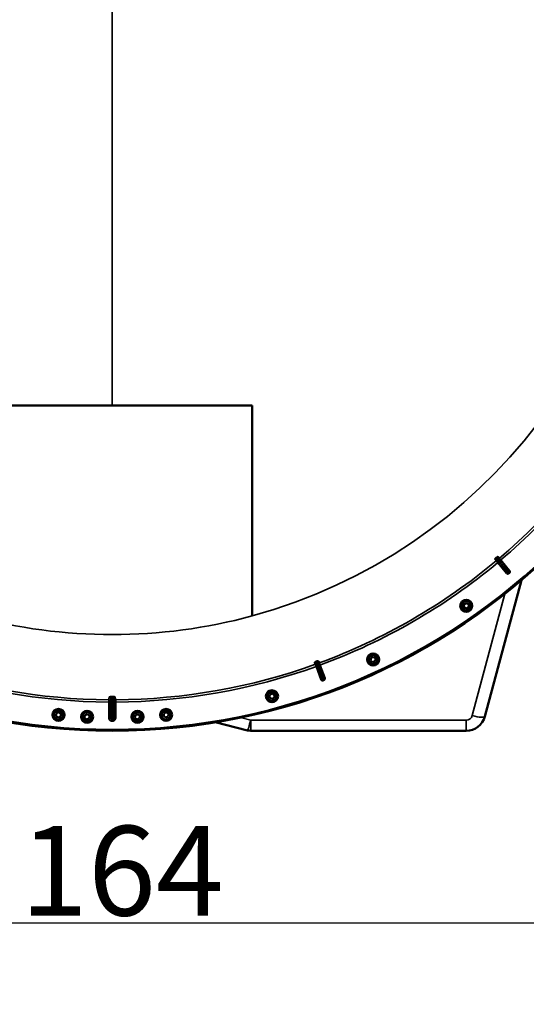
# Model space of a CAD drawing. Units: millimetres. Extents: x 0 to 9900, y 0 to 7000.
# Drawn here: x 8528 to 9187, y 3708 to 4989 of the extents above; entities that cross this region are included whole.
import ezdxf

# ---------------------------------------------------------------- set-up
doc = ezdxf.new("R2010")
doc.units = ezdxf.units.MM
doc.header["$LTSCALE"] = 33.333333
for name, color, linetype, lineweight in [('Dimension (ISO)', 7, 'Continuous', 25), ('Visible (ISO)', 7, 'Continuous', 50), ('Visible Narrow (ISO)', 7, 'Continuous', 35)]:
    doc.layers.add(name, color=color, linetype=linetype, lineweight=lineweight)
doc.styles.add('Note Text (ISO)', font='tahoma.ttf')
doc.dimstyles.new('TRICEL', dxfattribs={"dimscale": 33.333333, "dimtxt": 3.5, "dimasz": 1.2, "dimexe": 3.175, "dimexo": 2, "dimgap": 0.15, "dimtad": 1, "dimdec": 0, "dimlfac": 0.1, "dimrnd": 1e-08, "dimzin": 0, "dimdsep": 46, "dimtxsty": 'Note Text (ISO)', "dimblk": 'Filled-1', "dimcen": 0.09, "dimdle": 10, "dimclrd": 256, "dimclre": 256, "dimclrt": 256, "dimadec": 0, "dimazin": 0, "dimtfac": 0.2, "dimtdec": 0, "dimtmove": 0, "dimatfit": 3, "dimfxl": 1, "dimtolj": 1, "dimtzin": 0, "dimlwd": -1, "dimlwe": -1, "dimarcsym": 0})

# ---------------------------------------------------------------- blocks, each defined once
blk = doc.blocks.new('Filled-1')
at = {"color": 0}
for p, q in [((0, 0), (-1, 0.25)), ((-1, 0.25), (-1, -0.25)), ((-1, 0), (0, 0)), ((-1, -0.25), (0, 0))]:
    blk.add_line(p, q, dxfattribs=at)
at = {"color": 0, "flags": 128}
blk.add_lwpolyline([(-1, -0.25), (0, 0), (-1, 0.25), (-1, -0.25)], dxfattribs=at)
at = {"color": 0}
blk.add_solid([(-1, -0.25), (0, 0), (-1, 0.25), (-1, -0.25)], dxfattribs=at)
blk = doc.blocks.new('*D9')
at = {"layer": 'Defpoints', "color": 0, "transparency": 16777216}
for p in [(7830.2, 4884.2), (9468.6, 4884.2), (9468.6, 3814.1)]:
    blk.add_point(p, dxfattribs=at)
at = {"layer": 'Dimension (ISO)', "transparency": 16777216}
for p, q in [((7830.2, 4817.5), (7830.2, 3708.3)), ((9468.6, 4817.5), (9468.6, 3708.3)), ((7870.2, 3814.1), (9428.6, 3814.1))]:
    blk.add_line(p, q, dxfattribs=at)
at = {"layer": 'Dimension (ISO)', "transparency": 16777216, "xscale": 40.0000015894572, "yscale": 40.0000015894572, "zscale": 40.0000015894572, "rotation": 180}
blk.add_blockref('Filled-1', (7830.2, 3814.1), dxfattribs=at)
at = {"layer": 'Dimension (ISO)', "transparency": 16777216, "xscale": 40.0000015894572, "yscale": 40.0000015894572, "zscale": 40.0000015894572}
blk.add_blockref('Filled-1', (9468.6, 3814.1), dxfattribs=at)
at = {"layer": 'Dimension (ISO)', "transparency": 16777216, "insert": (8528.8, 3940.4), "char_height": 116.67, "attachment_point": 1, "style": 'Note Text (ISO)'}
blk.add_mtext('\\A1;164', dxfattribs=at)

msp = doc.modelspace()

# ---------------------------------------------------------------- linework, layer by layer
at = {"layer": 'Visible (ISO)'}
for p, q in [((8466.6, 4487.6), (8648.6, 4487.6)), ((8648.6, 4487.6), (8830.6, 4487.6)), ((8830.6, 4487.6), (8830.6, 4213.8)), ((9146.3, 4287.3), (9148, 4285.3)), ((9149.9, 4283), (9148, 4285.3)), ((9161.4, 4269.2), (9149.9, 4283)), ((9151.7, 4288.5), (9150.1, 4290.4)), ((9151.7, 4288.5), (9153.7, 4286.2)), ((9153.7, 4286.2), (9165.3, 4272.4)), ((9133.1, 4082.7), (9180.7, 4260.2)), ((9105.7, 4225.7), (9106.3, 4229.1)), ((9106.3, 4229.1), (9109.5, 4230.3)), ((9109.5, 4230.3), (9112.2, 4228)), ((9112.2, 4228), (9111.6, 4224.6)), ((9108.3, 4223.4), (9105.7, 4225.7)), ((9111.6, 4224.6), (9108.3, 4223.4)), ((8830.6, 4213.8), (8830.6, 4213.6)), ((8912.1, 4153.1), (8913, 4150.7)), ((8917.6, 4152.3), (8916.7, 4154.8)), ((8917.6, 4152.3), (8918.7, 4149.5)), ((8984.5, 4155.7), (8985.1, 4159.1)), ((8987.2, 4153.5), (8984.5, 4155.7)), ((8985.1, 4159.1), (8988.4, 4160.3)), ((8990.4, 4154.7), (8987.2, 4153.5)), ((8988.4, 4160.3), (8991, 4158.1)), ((8991, 4158.1), (8990.4, 4154.7)), ((8914, 4147.8), (8913, 4150.7)), ((8920.1, 4130.9), (8914, 4147.8)), ((8918.7, 4149.5), (8924.9, 4132.6)), ((8853.7, 4111.3), (8857, 4112.5)), ((8857, 4112.5), (8859.6, 4110.2)), ((8648.4, 4107), (8648.4, 4107)), ((8853.1, 4107.9), (8853.7, 4111.3)), ((8855.7, 4105.7), (8853.1, 4107.9)), ((8859, 4106.8), (8855.7, 4105.7)), ((8859.6, 4110.2), (8859, 4106.8)), ((8575.8, 4086.7), (8578.9, 4088.2)), ((8578.9, 4088.2), (8581.8, 4086.3)), ((8715.6, 4086.6), (8718.7, 4088.2)), ((8718.7, 4088.2), (8721.6, 4086.4)), ((8575.6, 4083.3), (8575.8, 4086.7)), ((8578.4, 4081.3), (8575.6, 4083.3)), ((8581.6, 4082.8), (8578.4, 4081.3)), ((8581.8, 4086.3), (8581.6, 4082.8)), ((8612.6, 4081.2), (8613.2, 4084.6)), ((8615.3, 4079), (8612.6, 4081.2)), ((8613.2, 4084.6), (8616.5, 4085.8)), ((8618.5, 4080.1), (8615.3, 4079)), ((8616.5, 4085.8), (8619.1, 4083.5)), ((8619.1, 4083.5), (8618.5, 4080.1)), ((8678.1, 4081.2), (8678.7, 4084.6)), ((8680.8, 4079), (8678.1, 4081.2)), ((8678.7, 4084.6), (8682, 4085.8)), ((8684, 4080.1), (8680.8, 4079)), ((8682, 4085.8), (8684.6, 4083.5)), ((8684.6, 4083.5), (8684, 4080.1)), ((8715.5, 4083.1), (8715.6, 4086.6)), ((8718.5, 4081.3), (8715.5, 4083.1)), ((8721.5, 4082.9), (8718.5, 4081.3)), ((8721.6, 4086.4), (8721.5, 4082.9)), ((8782.5, 4075.2), (8824.6, 4064.7)), ((8828.7, 4064.2), (9108.9, 4064.2))]:
    msp.add_line(p, q, dxfattribs=at)
for centre, radius in [((8648.6, 4884.2), 820), ((9108.9, 4226.8), 7.87), ((9108.9, 4226.8), 6.42), ((9108.9, 4226.8), 5.92), ((8987.8, 4156.9), 7.87), ((8987.8, 4156.9), 6.42), ((8987.8, 4156.9), 5.92), ((8856.3, 4109.1), 7.87), ((8856.3, 4109.1), 6.42), ((8856.3, 4109.1), 5.92), ((8578.7, 4084.8), 7.87), ((8578.7, 4084.8), 6.42), ((8578.7, 4084.8), 5.92), ((8615.9, 4082.4), 7.87), ((8615.9, 4082.4), 6.42), ((8615.9, 4082.4), 5.92), ((8681.4, 4082.4), 7.87), ((8681.4, 4082.4), 6.42), ((8681.4, 4082.4), 5.92), ((8718.6, 4084.8), 7.87), ((8718.6, 4084.8), 6.42), ((8718.6, 4084.8), 5.92)]:
    msp.add_circle(centre, radius, dxfattribs=at)
for centre, radius, start, end in [((8648.6, 4884.2), 776.7, 309.9616, 310.0384), ((8648.6, 4884.2), 802.7, 309.963, 310.037), ((8648.6, 4884.2), 776.7, 289.9616, 290.0384), ((8648.6, 4884.2), 802.7, 289.963, 290.037), ((9108.9, 4089.2), 25, 270, 345), ((8828.7, 4081.2), 17, 256, 270)]:
    msp.add_arc(centre, radius, start, end, dxfattribs=at)
for points, knots in [([(9146.3, 4287.3), (9146.3, 4287.4), (9146.3, 4287.5), (9146.4, 4287.8), (9146.5, 4287.9), (9146.7, 4288.2), (9146.9, 4288.4), (9147.1, 4288.6), (9147.1, 4288.6), (9147.3, 4288.8), (9147.4, 4288.9), (9147.5, 4288.9)], [0, 0, 0, 0, 0.1307937, 0.1307937, 0.2387671, 0.2387671, 0.3190914, 0.3190914, 0.357373, 0.357373, 0.3951852, 0.3951852, 0.3951852, 0.3951852]), ([(9148.3, 4289.6), (9148.4, 4289.7), (9148.6, 4289.8), (9148.9, 4290.1), (9149, 4290.2), (9149.3, 4290.3), (9149.5, 4290.4), (9149.7, 4290.5), (9149.8, 4290.5), (9150, 4290.5), (9150, 4290.5), (9150.1, 4290.4)], [0, 0, 0, 0, 0.0588772, 0.0588772, 0.1233231, 0.1233231, 0.20474, 0.20474, 0.2768677, 0.2768677, 0.351615, 0.351615, 0.351615, 0.351615]), ([(9164.2, 4268.9), (9164, 4268.8), (9163.8, 4268.7), (9163.3, 4268.5), (9163, 4268.5), (9162.5, 4268.5), (9162.3, 4268.6), (9161.9, 4268.8), (9161.8, 4268.8), (9161.6, 4269), (9161.5, 4269.1), (9161.4, 4269.2)], [0, 0, 0, 0, 0.077953, 0.077953, 0.155928, 0.155928, 0.2340683, 0.2340683, 0.2748091, 0.2748091, 0.3155636, 0.3155636, 0.3155636, 0.3155636]), ([(9165.3, 4272.4), (9165.4, 4272.2), (9165.6, 4272), (9165.7, 4271.5), (9165.7, 4271.2), (9165.7, 4270.7), (9165.6, 4270.5), (9165.5, 4270.1), (9165.4, 4270), (9165.2, 4269.8), (9165.1, 4269.7), (9165, 4269.6)], [0, 0, 0, 0, 0.0784807, 0.0784807, 0.1567931, 0.1567931, 0.2348912, 0.2348912, 0.2752418, 0.2752418, 0.3155924, 0.3155924, 0.3155924, 0.3155924]), ([(8912.1, 4153.1), (8912.1, 4153.2), (8912.2, 4153.3), (8912.4, 4153.5), (8912.5, 4153.6), (8912.9, 4153.8), (8913, 4153.9), (8913.3, 4154), (8913.4, 4154.1), (8913.6, 4154.1), (8913.7, 4154.2), (8913.8, 4154.2)], [0, 0, 0, 0, 0.1307937, 0.1307937, 0.2387671, 0.2387671, 0.3190914, 0.3190914, 0.357373, 0.357373, 0.3951852, 0.3951852, 0.3951852, 0.3951852]), ([(8914.8, 4154.6), (8914.9, 4154.6), (8915.1, 4154.7), (8915.5, 4154.8), (8915.7, 4154.8), (8916, 4154.9), (8916.2, 4154.9), (8916.4, 4154.9), (8916.5, 4154.9), (8916.7, 4154.8), (8916.7, 4154.8), (8916.7, 4154.8)], [0, 0, 0, 0, 0.0588772, 0.0588772, 0.1233231, 0.1233231, 0.20474, 0.20474, 0.2768677, 0.2768677, 0.351615, 0.351615, 0.351615, 0.351615]), ([(8922.7, 4129.7), (8922.5, 4129.6), (8922.2, 4129.6), (8921.7, 4129.6), (8921.4, 4129.7), (8920.9, 4129.9), (8920.7, 4130), (8920.5, 4130.3), (8920.4, 4130.4), (8920.2, 4130.7), (8920.2, 4130.8), (8920.1, 4130.9)], [0, 0, 0, 0, 0.077953, 0.077953, 0.155928, 0.155928, 0.2340683, 0.2340683, 0.2748091, 0.2748091, 0.3155636, 0.3155636, 0.3155636, 0.3155636]), ([(8924.9, 4132.6), (8925, 4132.4), (8925, 4132.1), (8925, 4131.6), (8924.9, 4131.3), (8924.7, 4130.9), (8924.5, 4130.7), (8924.3, 4130.4), (8924.2, 4130.3), (8923.9, 4130.2), (8923.8, 4130.1), (8923.7, 4130.1)], [0, 0, 0, 0, 0.0784807, 0.0784807, 0.1567931, 0.1567931, 0.2348912, 0.2348912, 0.2752418, 0.2752418, 0.3155924, 0.3155924, 0.3155924, 0.3155924])]:
    msp.add_open_spline(points, degree=3, knots=knots, dxfattribs=at)
at = {"layer": 'Visible Narrow (ISO)'}
for p, q in [((8648.6, 5310.5), (8648.6, 4884.2)), ((8648.6, 4487.6), (8648.6, 4884.2)), ((9148.2, 4285.5), (9148, 4285.3)), ((9150.1, 4283.2), (9149.9, 4283)), ((9150.1, 4283.2), (9160.2, 4270.9)), ((9151.5, 4288.3), (9151.7, 4288.5)), ((9153.4, 4286), (9153.7, 4286.2)), ((9163.8, 4273.9), (9153.4, 4286)), ((9159.2, 4242.5), (9116.7, 4083.9)), ((8917.4, 4152.2), (8917.6, 4152.3)), ((8913.3, 4150.7), (8913, 4150.7)), ((8914.3, 4147.9), (8914, 4147.8)), ((8914.3, 4147.9), (8919.6, 4132.9)), ((8918.4, 4149.4), (8918.7, 4149.5)), ((8924, 4134.5), (8918.4, 4149.4)), ((8644.2, 4080.6), (8644.2, 4101.5)), ((8646.2, 4101.5), (8644.2, 4101.5)), ((8646.2, 4101.5), (8646.2, 4080.6)), ((8646.6, 4082.9), (8646.6, 4106)), ((8648.2, 4106.9), (8648.2, 4106.9)), ((8648.6, 4108.9), (8648.6, 4108.9)), ((8648.6, 4108.9), (8648.6, 4108.9)), ((8648.6, 4107), (8648.6, 4107)), ((8648.6, 4107), (8648.6, 4082.9)), ((8648.6, 4082.9), (8648.6, 4107)), ((8650.6, 4106), (8650.6, 4082.9)), ((8653.1, 4101.5), (8651.1, 4101.5)), ((8651.1, 4080.6), (8651.1, 4101.5)), ((8653.1, 4101.5), (8653.1, 4080.6)), ((8646.2, 4080.6), (8644.2, 4080.6)), ((8648.2, 4078.6), (8648.2, 4076.6)), ((8648.6, 4082.9), (8648.6, 4080.9)), ((8648.6, 4082.9), (8648.6, 4082.9)), ((8648.6, 4082.9), (8648.6, 4082.9)), ((8648.6, 4080.9), (8648.6, 4080.9)), ((8648.6, 4080.9), (8648.6, 4080.9)), ((8649.1, 4078.6), (8649.1, 4076.6)), ((8651.1, 4080.6), (8653.1, 4080.6)), ((8828.7, 4078), (8815.3, 4081.3)), ((9108.9, 4078), (8828.7, 4078)), ((8828.7, 4078), (8828.7, 4064.2)), ((9108.9, 4064.2), (9108.9, 4078))]:
    msp.add_line(p, q, dxfattribs=at)
for radius in [820, 819.9, 818.4]:
    msp.add_circle((8648.6, 4884.2), radius, dxfattribs=at)
for centre, radius, start, end in [((8648.6, 4884.2), 694.7, 285.1873, 75.3349), ((8648.6, 4884.2), 779.7, 310.18, 329.6739), ((8648.6, 4884.2), 782.7, 310.18, 329.6731), ((8648.6, 4884.2), 779.7, 290.18, 309.82), ((8648.6, 4884.2), 782.7, 290.18, 309.82), ((8648.6, 4884.2), 799.6, 309.9745, 310.0255), ((8648.6, 4884.2), 802.1, 309.9718, 310.0282), ((8648.6, 4884.2), 694.9, 254.8158, 285.1842), ((8648.6, 4884.2), 782.7, 250.18, 269.6731), ((8648.6, 4884.2), 779.7, 250.18, 269.6739), ((8648.6, 4884.2), 779.7, 270.3261, 289.82), ((8648.6, 4884.2), 782.7, 270.3269, 289.82), ((8648.6, 4884.2), 799.6, 289.9745, 290.0255), ((8648.6, 4884.2), 802.1, 289.9718, 290.0282), ((8648.6, 4884.2), 805.6, 269.9664, 270.0336), ((8648.6, 4884.2), 807.6, 269.9664, 270.0336), ((9108.9, 4086), 8, 270, 345)]:
    msp.add_arc(centre, radius, start, end, dxfattribs=at)
for centre, major_axis, ratio, start_param, end_param in [((9149.4, 4287.1), (-1.2, -1.6), 0.490066, 0.015559, 1.456777), ((9151.6, 4284.5), (-1.55, -1.27), 0.499977, 0.016123, 1.576285), ((9149.7, 4287.4), (1.78, 0.9), 0.490066, 4.826409, 6.267626), ((9151.9, 4284.7), (1.52, 1.3), 0.499977, 4.706901, 6.267063), ((9161.7, 4272.2), (-1.55, -1.27), 0.499978, 0.016123, 1.576175), ((9162.6, 4271), (-1.76, -0.96), 0.997465, 0.197481, 1.769947), ((9162.3, 4272.6), (1.52, 1.3), 0.499978, 4.70701, 6.267063), ((9163.3, 4271.5), (1.25, 1.56), 0.997465, 4.513239, 6.085704), ((8914.9, 4151.9), (-1.67, -1.09), 0.490066, 0.015559, 1.456777), ((8915.4, 4152), (1.99, 0.24), 0.490066, 4.826409, 6.267626), ((8916.2, 4148.6), (-1.89, -0.66), 0.499977, 0.016123, 1.576285), ((8916.5, 4148.7), (1.87, 0.71), 0.499977, 4.706901, 6.267063), ((8921.5, 4133.6), (-1.89, -0.66), 0.499978, 0.016123, 1.576175), ((8921.9, 4132.2), (-1.98, -0.3), 0.997465, 0.197481, 1.769947), ((8922.1, 4133.9), (1.87, 0.71), 0.499978, 4.70701, 6.267063), ((8922.7, 4132.5), (1.71, 1.04), 0.997465, 4.513239, 6.085704), ((8644, 4259.3), (0, -155), 0.017631, 0.056884, 0.220366), ((8644.2, 4102.5), (1.91, -0.59), 0.99823, 0.297873, 1.861995), ((8644.6, 4106), (1.99, -0.16), 0.975668, 0.079684, 1.641641), ((8648.6, 4107), (0, 2), 0.00001, 0.206166, 1.542095), ((8648.6, 4107), (0, 2), 0.00001, 4.706513, 6.007822), ((8652.6, 4106), (-1.99, -0.16), 0.975668, 4.641544, 6.203502), ((8653.1, 4102.5), (-1.91, -0.59), 0.99823, 4.421191, 5.985312), ((8653.2, 4259.3), (0, -155), 0.017632, 6.062819, 6.226301), ((8648.6, 4082.9), (-1.96, 0.39), 0.996044, 0.197689, 1.766952), ((8648.6, 4082.9), (-2, 0), 0.008727, 0.017454, 1.570798), ((8648.6, 4082.9), (1.96, 0.39), 0.996044, 4.516233, 6.085496), ((8648.6, 4082.9), (2, 0), 0.008727, 4.712388, 6.265731), ((8648.6, 4082.9), (0, -2), 0.00001, 0.078198, 1.562068), ((8648.6, 4082.9), (0, -2), 0.00001, 4.721118, 6.21248), ((8828.7, 4081.2), (-4.1, -16.5), 0.046973, 0, 1.384581), ((9116.7, 4087.1), (16.4, -4.4), 0.184533, 4.761794, 6.283185)]:
    msp.add_ellipse(centre, major_axis=major_axis, ratio=ratio, start_param=start_param, end_param=end_param, dxfattribs=at)
for points, knots in [([(9146.3, 4287.3), (9146.4, 4287.2), (9146.5, 4287.1), (9146.7, 4286.9), (9146.9, 4286.7), (9147.2, 4286.4), (9147.3, 4286.3), (9147.5, 4286.1), (9147.6, 4286), (9147.7, 4285.9), (9147.8, 4285.8), (9147.8, 4285.8), (9147.9, 4285.7), (9147.9, 4285.7), (9148, 4285.7), (9148, 4285.6), (9148, 4285.6), (9148.1, 4285.6), (9148.1, 4285.6), (9148.1, 4285.5), (9148.1, 4285.5), (9148.1, 4285.5), (9148.1, 4285.5), (9148.2, 4285.5)], [-0.2609918, -0.2609918, -0.2609918, -0.2609918, -0.221502, -0.221502, -0.1377186, -0.1377186, -0.0853541, -0.0853541, -0.0526262, -0.0526262, -0.0321713, -0.0321713, -0.019387, -0.019387, -0.0113968, -0.0113968, -0.0064029, -0.0064029, -0.0032817, -0.0032817, -0.001331, -0.001331, 0, 0, 0, 0]), ([(9150, 4286.3), (9150, 4286.3), (9150, 4286.3), (9150, 4286.3), (9150, 4286.4), (9150, 4286.4), (9150, 4286.4), (9149.9, 4286.4), (9149.9, 4286.4), (9149.9, 4286.4), (9149.9, 4286.4), (9149.8, 4286.5), (9149.8, 4286.5), (9149.7, 4286.6), (9149.7, 4286.6), (9149.6, 4286.7), (9149.5, 4286.8), (9149.3, 4286.9), (9149.2, 4287.1), (9149, 4287.3), (9148.8, 4287.5), (9148.6, 4287.8), (9148.5, 4287.8), (9148.1, 4288.3), (9147.8, 4288.6), (9147.5, 4288.9)], [0, 0, 0, 0, 0.001331, 0.001331, 0.0032817, 0.0032817, 0.0064029, 0.0064029, 0.0113968, 0.0113968, 0.019387, 0.019387, 0.0321713, 0.0321713, 0.0526262, 0.0526262, 0.0853541, 0.0853541, 0.1377186, 0.1377186, 0.221502, 0.221502, 0.2609918, 0.2609918, 0.4185892, 0.4185892, 0.4185892, 0.4185892]), ([(9148.2, 4285.5), (9148.2, 4285.5), (9148.4, 4285.2), (9148.9, 4284.6), (9149.2, 4284.3), (9149.5, 4283.9), (9149.7, 4283.7), (9149.9, 4283.4), (9150, 4283.3), (9150.1, 4283.2)], [-0.4011234, -0.4011234, -0.4011234, -0.4011234, -0.2587246, -0.2587246, -0.1303651, -0.1303651, -0.0501404, -0.0501404, 0, 0, 0, 0]), ([(9148.3, 4289.6), (9148.5, 4289.2), (9148.8, 4288.9), (9149.1, 4288.4), (9149.2, 4288.3), (9149.4, 4288), (9149.6, 4287.8), (9149.8, 4287.5), (9149.9, 4287.4), (9150, 4287.2), (9150.1, 4287.1), (9150.2, 4287), (9150.2, 4286.9), (9150.2, 4286.8), (9150.3, 4286.8), (9150.3, 4286.8), (9150.3, 4286.7), (9150.3, 4286.7), (9150.3, 4286.7), (9150.3, 4286.7), (9150.3, 4286.7), (9150.4, 4286.7), (9150.4, 4286.7), (9150.4, 4286.6), (9150.4, 4286.6), (9150.4, 4286.6)], [-0.1575974, -0.1575974, -0.1575974, -0.1575974, 0, 0, 0.0394898, 0.0394898, 0.1232732, 0.1232732, 0.1756378, 0.1756378, 0.2083656, 0.2083656, 0.2288205, 0.2288205, 0.2416049, 0.2416049, 0.2495951, 0.2495951, 0.2545889, 0.2545889, 0.2577101, 0.2577101, 0.2596608, 0.2596608, 0.2609918, 0.2609918, 0.2609918, 0.2609918]), ([(9152.3, 4283.7), (9152.2, 4283.8), (9152.1, 4283.9), (9151.9, 4284.2), (9151.7, 4284.4), (9151.3, 4284.9), (9151.1, 4285.2), (9150.6, 4285.8), (9150.3, 4286.1), (9150, 4286.3)], [0, 0, 0, 0, 0.0501404, 0.0501404, 0.1303651, 0.1303651, 0.2587246, 0.2587246, 0.4011234, 0.4011234, 0.4011234, 0.4011234]), ([(9151.5, 4288.3), (9151.5, 4288.3), (9151.5, 4288.3), (9151.5, 4288.4), (9151.5, 4288.4), (9151.5, 4288.4), (9151.4, 4288.4), (9151.4, 4288.5), (9151.4, 4288.5), (9151.4, 4288.5), (9151.4, 4288.6), (9151.3, 4288.6), (9151.3, 4288.7), (9151.2, 4288.8), (9151.2, 4288.8), (9151.1, 4289), (9151, 4289.1), (9150.9, 4289.3), (9150.8, 4289.4), (9150.6, 4289.8), (9150.4, 4290), (9150.2, 4290.3), (9150.1, 4290.3), (9150.1, 4290.4)], [-0.2609918, -0.2609918, -0.2609918, -0.2609918, -0.2596608, -0.2596608, -0.2577101, -0.2577101, -0.2545889, -0.2545889, -0.2495951, -0.2495951, -0.2416049, -0.2416049, -0.2288205, -0.2288205, -0.2083656, -0.2083656, -0.1756378, -0.1756378, -0.1232732, -0.1232732, -0.0394898, -0.0394898, 0, 0, 0, 0]), ([(9150.4, 4286.6), (9150.6, 4286.3), (9150.8, 4286), (9151.3, 4285.4), (9151.6, 4285.1), (9152, 4284.6), (9152.1, 4284.4), (9152.4, 4284.2), (9152.5, 4284.1), (9152.6, 4283.9)], [0, 0, 0, 0, 0.1423988, 0.1423988, 0.2707583, 0.2707583, 0.350983, 0.350983, 0.4011234, 0.4011234, 0.4011234, 0.4011234]), ([(9153.4, 4286), (9153.3, 4286.1), (9153.2, 4286.2), (9153, 4286.5), (9152.9, 4286.7), (9152.5, 4287.1), (9152.2, 4287.4), (9151.8, 4288), (9151.5, 4288.3), (9151.5, 4288.3)], [-0.4011234, -0.4011234, -0.4011234, -0.4011234, -0.350983, -0.350983, -0.2707583, -0.2707583, -0.1423988, -0.1423988, 0, 0, 0, 0]), ([(9162.4, 4271.4), (9161.9, 4271.9), (9161.5, 4272.4), (9160.4, 4273.8), (9159.8, 4274.6), (9158, 4276.7), (9156.9, 4278), (9154.7, 4280.8), (9153.5, 4282.3), (9152.3, 4283.7)], [0, 0, 0, 0, 0.229464, 0.229464, 0.596607, 0.596607, 1.184035, 1.184035, 1.835713, 1.835713, 1.835713, 1.835713]), ([(9152.6, 4283.9), (9153.8, 4282.5), (9155, 4281.1), (9157.3, 4278.4), (9158.4, 4277.1), (9160.2, 4275), (9160.9, 4274.2), (9162, 4272.9), (9162.5, 4272.4), (9162.9, 4271.9)], [-1.835713, -1.835713, -1.835713, -1.835713, -1.184035, -1.184035, -0.596607, -0.596607, -0.229464, -0.229464, 0, 0, 0, 0]), ([(9160.2, 4270.9), (9160.3, 4270.8), (9160.4, 4270.7), (9160.5, 4270.5), (9160.6, 4270.4), (9160.8, 4270.2), (9160.8, 4270.1), (9160.9, 4270.1), (9160.9, 4270), (9160.9, 4270), (9161, 4270), (9161, 4269.9), (9161, 4269.8), (9161.1, 4269.8), (9161.1, 4269.8), (9161.1, 4269.7)], [0, 0, 0, 0, 0.0510769, 0.0510769, 0.1094506, 0.1094506, 0.1459341, 0.1459341, 0.1641759, 0.1641759, 0.1933627, 0.1933627, 0.2400616, 0.2400616, 0.2918682, 0.2918682, 0.2918682, 0.2918682]), ([(9161.1, 4269.7), (9161.1, 4269.7), (9161.1, 4269.7), (9161.2, 4269.6), (9161.2, 4269.6), (9161.3, 4269.5), (9161.3, 4269.4), (9161.4, 4269.3), (9161.4, 4269.2), (9161.4, 4269.2)], [-1.078584, -1.078584, -1.078584, -1.078584, -0.943761, -0.943761, -0.7280442, -0.7280442, -0.3828973, -0.3828973, -0.2126071, -0.2126071, -0.2126071, -0.2126071]), ([(9163.9, 4269.5), (9163.9, 4269.5), (9163.9, 4269.5), (9163.8, 4269.7), (9163.8, 4269.7), (9163.7, 4269.8), (9163.6, 4269.9), (9163.5, 4270), (9163.5, 4270), (9163.4, 4270.2), (9163.3, 4270.3), (9163.1, 4270.5), (9163, 4270.7), (9162.7, 4271.1), (9162.5, 4271.2), (9162.4, 4271.4)], [-0.2918682, -0.2918682, -0.2918682, -0.2918682, -0.2400616, -0.2400616, -0.1933627, -0.1933627, -0.1641759, -0.1641759, -0.1459341, -0.1459341, -0.1094506, -0.1094506, -0.0510769, -0.0510769, 0, 0, 0, 0]), ([(9162.9, 4271.9), (9163.2, 4271.5), (9163.5, 4271.2), (9164, 4270.6), (9164.2, 4270.4), (9164.4, 4270.2), (9164.4, 4270.1), (9164.5, 4270), (9164.5, 4270), (9164.5, 4270)], [-0.2918681, -0.2918681, -0.2918681, -0.2918681, -0.1882549, -0.1882549, -0.0948571, -0.0948571, -0.0364835, -0.0364835, 0, 0, 0, 0]), ([(9164.8, 4272.8), (9164.8, 4272.8), (9164.8, 4272.8), (9164.7, 4272.9), (9164.7, 4272.9), (9164.6, 4273.1), (9164.4, 4273.2), (9164.2, 4273.5), (9164, 4273.7), (9163.8, 4273.9)], [0, 0, 0, 0, 0.0364835, 0.0364835, 0.0948571, 0.0948571, 0.1882549, 0.1882549, 0.2918681, 0.2918681, 0.2918681, 0.2918681]), ([(9164.2, 4268.9), (9164.2, 4269), (9164.2, 4269), (9164.1, 4269.1), (9164.1, 4269.2), (9164, 4269.3), (9164, 4269.4), (9164, 4269.4), (9163.9, 4269.5), (9163.9, 4269.5)], [0.2014198, 0.2014198, 0.2014198, 0.2014198, 0.3828973, 0.3828973, 0.7280442, 0.7280442, 0.943761, 0.943761, 1.078584, 1.078584, 1.078584, 1.078584]), ([(9164.5, 4270), (9164.6, 4270), (9164.6, 4269.9), (9164.7, 4269.9), (9164.7, 4269.9), (9164.8, 4269.8), (9164.8, 4269.8), (9164.8, 4269.8), (9164.8, 4269.8), (9164.9, 4269.7), (9164.9, 4269.7), (9164.9, 4269.7), (9165, 4269.6), (9165, 4269.6)], [-1.0776725, -1.0776725, -1.0776725, -1.0776725, -0.8863856, -0.8863856, -0.713958, -0.713958, -0.6061908, -0.6061908, -0.5388362, -0.5388362, -0.4041272, -0.4041272, -0.2005083, -0.2005083, -0.2005083, -0.2005083]), ([(9165.3, 4272.4), (9165.2, 4272.5), (9165.2, 4272.5), (9165.1, 4272.5), (9165.1, 4272.6), (9165.1, 4272.6), (9165.1, 4272.6), (9165, 4272.6), (9165, 4272.6), (9164.9, 4272.7), (9164.9, 4272.7), (9164.8, 4272.8), (9164.8, 4272.8), (9164.8, 4272.8)], [0.2116955, 0.2116955, 0.2116955, 0.2116955, 0.4041272, 0.4041272, 0.5388362, 0.5388362, 0.6061908, 0.6061908, 0.713958, 0.713958, 0.8863856, 0.8863856, 1.0776725, 1.0776725, 1.0776725, 1.0776725]), ([(8912.1, 4153.1), (8912.2, 4153), (8912.3, 4152.8), (8912.4, 4152.6), (8912.4, 4152.5), (8912.5, 4152.3), (8912.5, 4152.2), (8912.6, 4152.1), (8912.6, 4152.1), (8912.7, 4151.9), (8912.7, 4151.8), (8912.8, 4151.6), (8912.9, 4151.4), (8913, 4151.2), (8913, 4151.1), (8913.1, 4151), (8913.1, 4151), (8913.2, 4150.9), (8913.2, 4150.9), (8913.2, 4150.9), (8913.2, 4150.8), (8913.2, 4150.8), (8913.2, 4150.8), (8913.2, 4150.8), (8913.3, 4150.8), (8913.3, 4150.7)], [-0.2609918, -0.2609918, -0.2609918, -0.2609918, -0.2146658, -0.2146658, -0.1729071, -0.1729071, -0.1468079, -0.1468079, -0.1304959, -0.1304959, -0.0978719, -0.0978719, -0.0456736, -0.0456736, -0.0228368, -0.0228368, -0.0114184, -0.0114184, -0.0057092, -0.0057092, -0.0028546, -0.0028546, -0.0014273, -0.0014273, 0, 0, 0, 0]), ([(8915.3, 4150.9), (8915.3, 4150.9), (8915.3, 4150.9), (8915.3, 4150.9), (8915.3, 4150.9), (8915.3, 4150.9), (8915.3, 4150.9), (8915.2, 4151), (8915.2, 4151), (8915.2, 4151), (8915.2, 4151.1), (8915.2, 4151.1), (8915.1, 4151.2), (8915, 4151.4), (8915, 4151.5), (8914.9, 4151.8), (8914.8, 4151.8), (8914.8, 4152), (8914.7, 4152), (8914.7, 4152.1), (8914.7, 4152.2), (8914.6, 4152.4), (8914.5, 4152.5), (8914.4, 4152.7), (8914.4, 4152.8), (8914.1, 4153.4), (8914, 4153.8), (8913.8, 4154.2)], [0, 0, 0, 0, 0.0014273, 0.0014273, 0.0028546, 0.0028546, 0.0057092, 0.0057092, 0.0114184, 0.0114184, 0.0228368, 0.0228368, 0.0456736, 0.0456736, 0.0978719, 0.0978719, 0.1304959, 0.1304959, 0.1468079, 0.1468079, 0.1729071, 0.1729071, 0.2146658, 0.2146658, 0.2609918, 0.2609918, 0.4185892, 0.4185892, 0.4185892, 0.4185892]), ([(8914.8, 4154.6), (8914.9, 4154.1), (8915, 4153.7), (8915.2, 4153.2), (8915.2, 4153), (8915.3, 4152.7), (8915.4, 4152.5), (8915.5, 4152.1), (8915.5, 4151.9), (8915.6, 4151.7), (8915.6, 4151.6), (8915.6, 4151.5), (8915.7, 4151.4), (8915.7, 4151.3), (8915.7, 4151.3), (8915.7, 4151.2), (8915.7, 4151.2), (8915.7, 4151.2), (8915.7, 4151.1), (8915.7, 4151.1), (8915.7, 4151.1), (8915.7, 4151.1), (8915.7, 4151.1), (8915.7, 4151.1), (8915.7, 4151.1), (8915.7, 4151.1)], [-0.1575974, -0.1575974, -0.1575974, -0.1575974, 0, 0, 0.0394898, 0.0394898, 0.1232732, 0.1232732, 0.1756378, 0.1756378, 0.2083656, 0.2083656, 0.2288205, 0.2288205, 0.2416049, 0.2416049, 0.2495951, 0.2495951, 0.2545889, 0.2545889, 0.2577101, 0.2577101, 0.2596608, 0.2596608, 0.2609918, 0.2609918, 0.2609918, 0.2609918]), ([(8916.5, 4147.7), (8916.4, 4148.1), (8916.2, 4148.6), (8915.9, 4149.3), (8915.8, 4149.6), (8915.7, 4150.1), (8915.6, 4150.2), (8915.5, 4150.5), (8915.4, 4150.6), (8915.4, 4150.8), (8915.3, 4150.9), (8915.3, 4150.9)], [0, 0, 0, 0, 0.169072, 0.169072, 0.2717587, 0.2717587, 0.3359379, 0.3359379, 0.3760499, 0.3760499, 0.4011199, 0.4011199, 0.4011199, 0.4011199]), ([(8915.7, 4151.1), (8915.8, 4150.7), (8915.9, 4150.3), (8916.2, 4149.5), (8916.3, 4149.2), (8916.5, 4148.6), (8916.6, 4148.4), (8916.8, 4148.1), (8916.8, 4147.9), (8916.9, 4147.8)], [0, 0, 0, 0, 0.1423988, 0.1423988, 0.2707583, 0.2707583, 0.350983, 0.350983, 0.4011234, 0.4011234, 0.4011234, 0.4011234]), ([(8917.4, 4152.2), (8917.4, 4152.3), (8917.4, 4152.3), (8917.4, 4152.3), (8917.4, 4152.3), (8917.4, 4152.4), (8917.3, 4152.4), (8917.3, 4152.4), (8917.3, 4152.4), (8917.3, 4152.5), (8917.3, 4152.5), (8917.3, 4152.6), (8917.3, 4152.7), (8917.3, 4152.8), (8917.3, 4152.8), (8917.2, 4153), (8917.2, 4153.1), (8917.1, 4153.4), (8917.1, 4153.5), (8917, 4153.9), (8916.9, 4154.2), (8916.8, 4154.5), (8916.8, 4154.6), (8916.7, 4154.8)], [-0.2609918, -0.2609918, -0.2609918, -0.2609918, -0.2596608, -0.2596608, -0.2577101, -0.2577101, -0.2545889, -0.2545889, -0.2495951, -0.2495951, -0.2416049, -0.2416049, -0.2288205, -0.2288205, -0.2083656, -0.2083656, -0.1756378, -0.1756378, -0.1232732, -0.1232732, -0.0394898, -0.0394898, 0, 0, 0, 0]), ([(8918.4, 4149.4), (8918.3, 4149.6), (8918.3, 4149.7), (8918.2, 4150), (8918.1, 4150.3), (8917.9, 4150.8), (8917.7, 4151.2), (8917.5, 4151.9), (8917.4, 4152.2), (8917.4, 4152.2)], [-0.4011234, -0.4011234, -0.4011234, -0.4011234, -0.350983, -0.350983, -0.2707583, -0.2707583, -0.1423988, -0.1423988, 0, 0, 0, 0]), ([(8913.3, 4150.7), (8913.3, 4150.7), (8913.3, 4150.7), (8913.3, 4150.7), (8913.3, 4150.7), (8913.4, 4150.5), (8913.5, 4150.3), (8913.6, 4149.8), (8913.7, 4149.6), (8914, 4148.8), (8914.1, 4148.4), (8914.3, 4147.9)], [-0.4011199, -0.4011199, -0.4011199, -0.4011199, -0.3760499, -0.3760499, -0.3359379, -0.3359379, -0.2717587, -0.2717587, -0.169072, -0.169072, 0, 0, 0, 0]), ([(8921.8, 4132.7), (8921.2, 4134.4), (8920.5, 4136.2), (8919.4, 4139.6), (8918.8, 4141.2), (8917.9, 4143.8), (8917.5, 4144.8), (8917, 4146.4), (8916.7, 4147), (8916.5, 4147.7)], [0, 0, 0, 0, 0.651678, 0.651678, 1.239106, 1.239106, 1.606249, 1.606249, 1.835713, 1.835713, 1.835713, 1.835713]), ([(8916.9, 4147.8), (8917.2, 4146.9), (8917.5, 4146), (8918.1, 4144.4), (8918.4, 4143.6), (8918.9, 4142.3), (8919.1, 4141.8), (8919.4, 4141), (8919.5, 4140.7), (8919.9, 4139.7), (8920.1, 4139.1), (8920.7, 4137.5), (8921.1, 4136.5), (8921.8, 4134.7), (8922.1, 4133.8), (8922.5, 4132.9)], [-1.835713, -1.835713, -1.835713, -1.835713, -1.509874, -1.509874, -1.21616, -1.21616, -1.032588, -1.032588, -0.917856, -0.917856, -0.688392, -0.688392, -0.32125, -0.32125, 0, 0, 0, 0]), ([(8919.6, 4132.9), (8919.6, 4132.8), (8919.6, 4132.7), (8919.7, 4132.5), (8919.8, 4132.4), (8919.9, 4132), (8919.9, 4131.9), (8920, 4131.6), (8920, 4131.5), (8920, 4131.5)], [0, 0, 0, 0, 0.0364835, 0.0364835, 0.0948572, 0.0948572, 0.188255, 0.188255, 0.2918682, 0.2918682, 0.2918682, 0.2918682]), ([(8920, 4131.5), (8920, 4131.5), (8920.1, 4131.5), (8920.1, 4131.4), (8920.1, 4131.3), (8920.1, 4131.2), (8920.1, 4131.1), (8920.1, 4131), (8920.1, 4131), (8920.1, 4130.9)], [-1.078584, -1.078584, -1.078584, -1.078584, -0.943761, -0.943761, -0.7280442, -0.7280442, -0.3828973, -0.3828973, -0.2126071, -0.2126071, -0.2126071, -0.2126071]), ([(8922.6, 4130.3), (8922.6, 4130.4), (8922.6, 4130.5), (8922.4, 4130.9), (8922.3, 4131.2), (8922.1, 4131.7), (8922, 4131.9), (8921.9, 4132.3), (8921.9, 4132.5), (8921.8, 4132.7)], [-0.2918682, -0.2918682, -0.2918682, -0.2918682, -0.188255, -0.188255, -0.0948572, -0.0948572, -0.0364835, -0.0364835, 0, 0, 0, 0]), ([(8922.5, 4132.9), (8922.5, 4132.8), (8922.6, 4132.6), (8922.7, 4132.2), (8922.8, 4132), (8923, 4131.4), (8923.1, 4131.2), (8923.3, 4130.8), (8923.3, 4130.6), (8923.3, 4130.6)], [-0.2918682, -0.2918682, -0.2918682, -0.2918682, -0.2553847, -0.2553847, -0.197011, -0.197011, -0.1036132, -0.1036132, 0, 0, 0, 0]), ([(8922.7, 4129.7), (8922.7, 4129.7), (8922.7, 4129.8), (8922.7, 4129.9), (8922.7, 4130), (8922.6, 4130.1), (8922.6, 4130.2), (8922.6, 4130.3), (8922.6, 4130.3), (8922.6, 4130.3)], [0.2014198, 0.2014198, 0.2014198, 0.2014198, 0.3828973, 0.3828973, 0.7280442, 0.7280442, 0.943761, 0.943761, 1.078584, 1.078584, 1.078584, 1.078584]), ([(8923.3, 4130.6), (8923.4, 4130.6), (8923.4, 4130.5), (8923.4, 4130.5), (8923.5, 4130.4), (8923.5, 4130.3), (8923.6, 4130.2), (8923.6, 4130.1), (8923.7, 4130.1), (8923.7, 4130.1)], [-1.0776725, -1.0776725, -1.0776725, -1.0776725, -0.9429634, -0.9429634, -0.7274289, -0.7274289, -0.3825737, -0.3825737, -0.2005083, -0.2005083, -0.2005083, -0.2005083]), ([(8924.5, 4133.2), (8924.5, 4133.2), (8924.5, 4133.3), (8924.4, 4133.5), (8924.3, 4133.7), (8924.2, 4134), (8924.2, 4134.1), (8924.1, 4134.4), (8924, 4134.4), (8924, 4134.5)], [0, 0, 0, 0, 0.1036132, 0.1036132, 0.197011, 0.197011, 0.2553847, 0.2553847, 0.2918682, 0.2918682, 0.2918682, 0.2918682]), ([(8924.9, 4132.6), (8924.8, 4132.7), (8924.8, 4132.7), (8924.8, 4132.8), (8924.7, 4132.9), (8924.6, 4133), (8924.6, 4133), (8924.6, 4133.1), (8924.6, 4133.1), (8924.5, 4133.2)], [0.2116955, 0.2116955, 0.2116955, 0.2116955, 0.3825737, 0.3825737, 0.7274289, 0.7274289, 0.9429634, 0.9429634, 1.0776725, 1.0776725, 1.0776725, 1.0776725]), ([(8644.2, 4101.5), (8644.2, 4101.9), (8644.2, 4102.2), (8644.2, 4102.8), (8644.2, 4102.9), (8644.2, 4103.3), (8644.2, 4103.4), (8644.2, 4103.7), (8644.2, 4103.8), (8644.2, 4104), (8644.2, 4104.1), (8644.2, 4104.3), (8644.2, 4104.3), (8644.2, 4104.4), (8644.2, 4104.5), (8644.2, 4104.5)], [0, 0, 0, 0, 0.001141484, 0.001141484, 0.001712227, 0.001712227, 0.002282969, 0.002282969, 0.002853711, 0.002853711, 0.003424453, 0.003424453, 0.003995195, 0.003995195, 0.004565938, 0.004565938, 0.004565938, 0.004565938]), ([(8648.6, 4108.9), (8648.4, 4108.9), (8648.1, 4108.9), (8647.6, 4108.9), (8647.3, 4108.8), (8646.9, 4108.8), (8646.6, 4108.8), (8646.2, 4108.7), (8646, 4108.7), (8645.6, 4108.6), (8645.5, 4108.5), (8645.2, 4108.4), (8645.1, 4108.4), (8644.9, 4108.3), (8644.8, 4108.2), (8644.7, 4108.1), (8644.6, 4108), (8644.6, 4108)], [0, 0, 0, 0, 0.000786032, 0.000786032, 0.001572064, 0.001572064, 0.002358097, 0.002358097, 0.003144129, 0.003144129, 0.003930161, 0.003930161, 0.004716193, 0.004716193, 0.005502226, 0.005502226, 0.006288258, 0.006288258, 0.006288258, 0.006288258]), ([(8646.2, 4102.5), (8646.2, 4102.5), (8646.2, 4102.4), (8646.2, 4102.3), (8646.2, 4102.3), (8646.2, 4102), (8646.2, 4101.7), (8646.2, 4101.5)], [0, 0, 0, 0, 0.00037638, 0.00037638, 0.00075276, 0.00075276, 0.00150552, 0.00150552, 0.00150552, 0.00150552]), ([(8646.6, 4106), (8646.6, 4106.1), (8646.7, 4106.3), (8646.8, 4106.4), (8646.9, 4106.5), (8647, 4106.6), (8647.1, 4106.6), (8647.3, 4106.7), (8647.4, 4106.8), (8647.6, 4106.8), (8647.7, 4106.9), (8648.1, 4106.9), (8648.3, 4107), (8648.6, 4107)], [0, 0, 0, 0, 0.000816383, 0.000816383, 0.001224575, 0.001224575, 0.001632766, 0.001632766, 0.002040958, 0.002040958, 0.002449149, 0.002449149, 0.003265532, 0.003265532, 0.003265532, 0.003265532]), ([(8652.6, 4108), (8652.6, 4108), (8652.6, 4108.1), (8652.5, 4108.2), (8652.4, 4108.3), (8652.2, 4108.4), (8652.1, 4108.4), (8651.8, 4108.5), (8651.6, 4108.6), (8651.3, 4108.7), (8651.1, 4108.7), (8650.6, 4108.8), (8650.4, 4108.8), (8649.9, 4108.8), (8649.7, 4108.9), (8649.2, 4108.9), (8648.9, 4108.9), (8648.6, 4108.9)], [0, 0, 0, 0, 0.000783195, 0.000783195, 0.001566391, 0.001566391, 0.002349586, 0.002349586, 0.003132782, 0.003132782, 0.003915977, 0.003915977, 0.004699173, 0.004699173, 0.005482368, 0.005482368, 0.006265564, 0.006265564, 0.006265564, 0.006265564]), ([(8648.6, 4107), (8648.8, 4107), (8648.9, 4107), (8649.2, 4106.9), (8649.3, 4106.9), (8649.6, 4106.9), (8649.7, 4106.8), (8649.9, 4106.8), (8650, 4106.7), (8650.3, 4106.6), (8650.4, 4106.5), (8650.6, 4106.3), (8650.6, 4106.1), (8650.6, 4106)], [0, 0, 0, 0, 0.00040731, 0.00040731, 0.00081462, 0.00081462, 0.001221931, 0.001221931, 0.001629241, 0.001629241, 0.002443861, 0.002443861, 0.003258481, 0.003258481, 0.003258481, 0.003258481]), ([(8651.1, 4101.5), (8651.1, 4101.7), (8651.1, 4102), (8651.1, 4102.3), (8651.1, 4102.3), (8651.1, 4102.4), (8651.1, 4102.5), (8651.1, 4102.5)], [0, 0, 0, 0, 0.000761024, 0.000761024, 0.001141536, 0.001141536, 0.001522047, 0.001522047, 0.001522047, 0.001522047]), ([(8653.1, 4104.5), (8653.1, 4104.5), (8653.1, 4104.4), (8653.1, 4104.3), (8653.1, 4104.3), (8653.1, 4104.1), (8653.1, 4104), (8653.1, 4103.8), (8653.1, 4103.7), (8653.1, 4103.4), (8653.1, 4103.3), (8653.1, 4102.9), (8653.1, 4102.8), (8653.1, 4102.2), (8653.1, 4101.9), (8653.1, 4101.5)], [0, 0, 0, 0, 0.000564545, 0.000564545, 0.00112909, 0.00112909, 0.001693635, 0.001693635, 0.00225818, 0.00225818, 0.002822725, 0.002822725, 0.00338727, 0.00338727, 0.00451636, 0.00451636, 0.00451636, 0.00451636]), ([(8644.2, 4080.6), (8644.2, 4080.4), (8644.2, 4080.1), (8644.3, 4079.6), (8644.4, 4079.4), (8644.6, 4078.9), (8644.7, 4078.6), (8645, 4078.2), (8645.1, 4078), (8645.5, 4077.6), (8645.7, 4077.5), (8646.2, 4077.2), (8646.4, 4077), (8646.9, 4076.8), (8647.1, 4076.8), (8647.6, 4076.7), (8647.9, 4076.6), (8648.2, 4076.6)], [0, 0, 0, 0, 0.000787442, 0.000787442, 0.001574885, 0.001574885, 0.002362327, 0.002362327, 0.003149769, 0.003149769, 0.003937211, 0.003937211, 0.004724654, 0.004724654, 0.005512096, 0.005512096, 0.006299538, 0.006299538, 0.006299538, 0.006299538]), ([(8646.2, 4080.6), (8646.2, 4081), (8646.3, 4081.4), (8646.4, 4081.8), (8646.5, 4082.2), (8646.5, 4082.5), (8646.6, 4082.9)], [0, 0, 0, 0, 0.01293701, 0.01293701, 0.01293701, 0.02623865, 0.02623865, 0.02623865, 0.02623865]), ([(8648.2, 4078.6), (8648, 4078.6), (8647.9, 4078.6), (8647.6, 4078.7), (8647.5, 4078.7), (8647.3, 4078.8), (8647.2, 4078.9), (8646.9, 4079), (8646.8, 4079.1), (8646.6, 4079.4), (8646.4, 4079.6), (8646.2, 4080.1), (8646.2, 4080.4), (8646.2, 4080.6)], [0, 0, 0, 0, 0.000392291, 0.000392291, 0.000784582, 0.000784582, 0.001176874, 0.001176874, 0.001569165, 0.001569165, 0.002353747, 0.002353747, 0.00313833, 0.00313833, 0.00313833, 0.00313833]), ([(8648.6, 4080.9), (8648.6, 4080.8), (8648.6, 4080.7), (8648.6, 4080.6), (8648.5, 4080.1), (8648.4, 4079.7), (8648.3, 4079.2), (8648.2, 4079), (8648.2, 4078.8), (8648.2, 4078.6)], [0, 0, 0, 0, 0.004, 0.004, 0.004, 0.02, 0.02, 0.02, 0.02651859, 0.02651859, 0.02651859, 0.02651859]), ([(8649.1, 4078.6), (8649.1, 4078.7), (8649.1, 4078.9), (8649, 4079), (8648.9, 4079.4), (8648.8, 4079.9), (8648.8, 4080.4), (8648.7, 4080.6), (8648.7, 4080.8), (8648.6, 4080.9)], [0, 0, 0, 0, 0.004, 0.004, 0.004, 0.02, 0.02, 0.02, 0.02651859, 0.02651859, 0.02651859, 0.02651859]), ([(8649.1, 4076.6), (8649.4, 4076.6), (8649.6, 4076.7), (8650.1, 4076.8), (8650.4, 4076.8), (8650.9, 4077), (8651.1, 4077.2), (8651.5, 4077.5), (8651.7, 4077.6), (8652.1, 4078), (8652.3, 4078.2), (8652.6, 4078.6), (8652.7, 4078.9), (8652.9, 4079.4), (8653, 4079.6), (8653.1, 4080.1), (8653.1, 4080.4), (8653.1, 4080.6)], [0, 0, 0, 0, 0.000787813, 0.000787813, 0.001575626, 0.001575626, 0.002363439, 0.002363439, 0.003151253, 0.003151253, 0.003939066, 0.003939066, 0.004726879, 0.004726879, 0.005514692, 0.005514692, 0.006302505, 0.006302505, 0.006302505, 0.006302505]), ([(8651.1, 4080.6), (8651.1, 4080.5), (8651.1, 4080.4), (8651, 4080.1), (8651, 4080), (8650.9, 4079.8), (8650.8, 4079.6), (8650.7, 4079.4), (8650.6, 4079.3), (8650.4, 4079.1), (8650.3, 4079), (8650.1, 4078.9), (8650, 4078.8), (8649.6, 4078.7), (8649.4, 4078.6), (8649.1, 4078.6)], [0, 0, 0, 0, 0.000392399, 0.000392399, 0.000784799, 0.000784799, 0.001177198, 0.001177198, 0.001569597, 0.001569597, 0.001961997, 0.001961997, 0.002354396, 0.002354396, 0.003139195, 0.003139195, 0.003139195, 0.003139195]), ([(8650.6, 4082.9), (8650.7, 4082.5), (8650.8, 4082.2), (8650.9, 4081.8), (8650.9, 4081.4), (8651, 4081), (8651.1, 4080.6)], [0, 0, 0, 0, 0.01330164, 0.01330164, 0.01330164, 0.02623865, 0.02623865, 0.02623865, 0.02623865])]:
    msp.add_open_spline(points, degree=3, knots=knots, dxfattribs=at)
for points in [[(8646.6, 4106), (8646.5, 4104.2), (8646.3, 4103), (8646.2, 4102.5)], [(8651.1, 4102.5), (8650.9, 4103), (8650.8, 4104.2), (8650.6, 4106)]]:
    msp.add_open_spline(points, degree=3, dxfattribs=at)

# ---------------------------------------------------------------- dimensions: what is measured, and where the dimension line sits
at = {"layer": 'Dimension (ISO)'}
dim = msp.add_linear_dim(base=(9468.6, 3814.1), p1=(7830.2, 4884.2), p2=(9468.6, 4884.2), angle=180, dimstyle='TRICEL', override={"dimgap": 0.15, "dimdec": 0, "dimlfac": 0.1, "dimtol": 0, "dimlim": 0, "dimtp": 0, "dimtm": 0, "dimtdec": 0, "dimtofl": 0, "dimatfit": 1}, dxfattribs=at)
dim.commit()
dim.dimension.update_dxf_attribs({"geometry": '*D9', "text_midpoint": (8649.4, 3814.1), "dimtype": 160})

doc.saveas('drawing.dxf')
